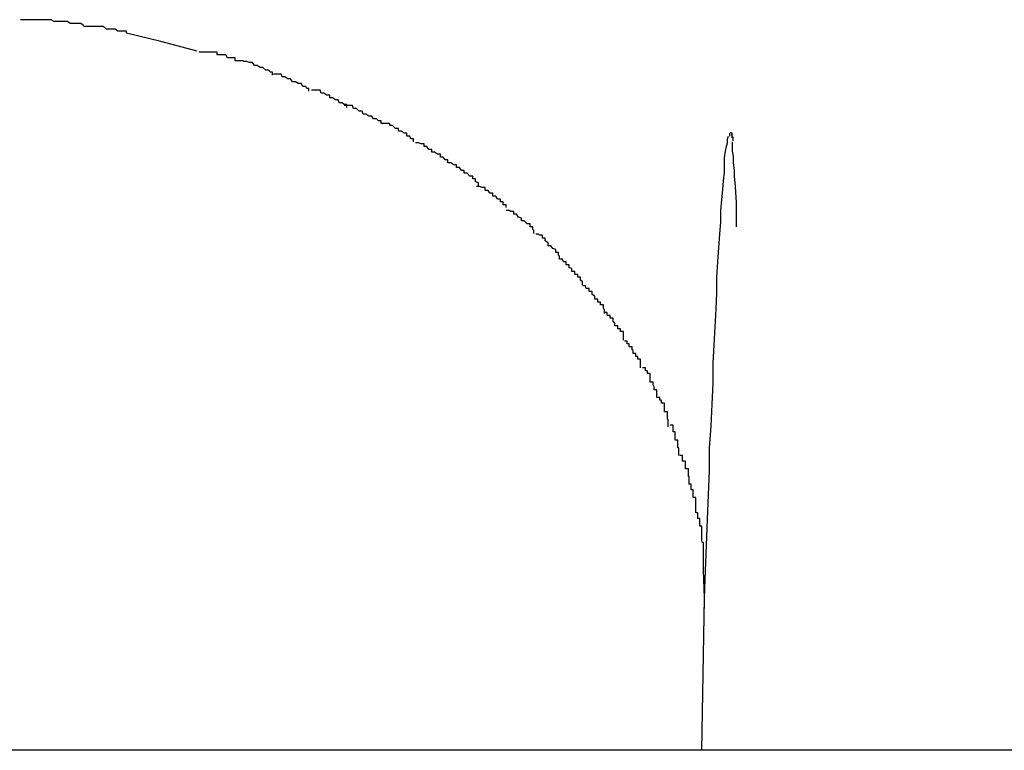
# Model space of a CAD drawing. Extents: x -61 to 61, y -53 to 53.
# Drawn here: x -41 to -41, y -5 to -5 of the extents above; entities that cross this region are included whole.
import ezdxf

# ---------------------------------------------------------------- set-up
doc = ezdxf.new("R2010")
doc.units = 0
doc.layers.get('0').update_dxf_attribs({"linetype": 'CONTINUOUS'})

msp = doc.modelspace()

# ---------------------------------------------------------------- linework, layer by layer
at = {"color": 0}
for points in [[(-40.6178, -4.6022), (-40.6178, -4.6022), (-40.6181, -4.602), (-40.6184, -4.602), (-40.6187, -4.602), (-40.6192, -4.602), (-40.6195, -4.6018), (-40.62, -4.6018), (-40.6203, -4.6018), (-40.6209, -4.6018), (-40.6212, -4.6016), (-40.6217, -4.6016), (-40.622, -4.6016), (-40.6226, -4.6016), (-40.6229, -4.6016), (-40.6235, -4.6016), (-40.6238, -4.6016), (-40.6244, -4.6016)], [(-40.6178, -4.6022), (-40.6178, -4.6022), (-40.6181, -4.602), (-40.6184, -4.602), (-40.6187, -4.602), (-40.6192, -4.602), (-40.6195, -4.6018), (-40.62, -4.6018), (-40.6203, -4.6018), (-40.6209, -4.6018), (-40.6212, -4.6016), (-40.6217, -4.6016), (-40.622, -4.6016), (-40.6226, -4.6016), (-40.6229, -4.6016), (-40.6235, -4.6016), (-40.6238, -4.6016), (-40.6244, -4.6016)], [(-40.6133, -4.603), (-40.6133, -4.603), (-40.6133, -4.6028), (-40.6136, -4.6028), (-40.6139, -4.6028), (-40.6142, -4.6028), (-40.6145, -4.6026), (-40.6148, -4.6026), (-40.6151, -4.6026), (-40.6154, -4.6026), (-40.6157, -4.6023), (-40.616, -4.6023), (-40.6163, -4.6023), (-40.6166, -4.6023), (-40.6169, -4.6023), (-40.6172, -4.6023), (-40.6175, -4.6023), (-40.6178, -4.6023)], [(-40.6133, -4.603), (-40.6133, -4.603), (-40.6133, -4.6028), (-40.6136, -4.6028), (-40.6139, -4.6028), (-40.6142, -4.6028), (-40.6145, -4.6026), (-40.6148, -4.6026), (-40.6151, -4.6026), (-40.6154, -4.6026), (-40.6157, -4.6023), (-40.616, -4.6023), (-40.6163, -4.6023), (-40.6166, -4.6023), (-40.6169, -4.6023), (-40.6172, -4.6023), (-40.6175, -4.6023), (-40.6178, -4.6023)], [(-40.6059, -4.6049), (-40.6097, -4.6039), (-40.6133, -4.603)], [(-40.6019, -4.6059), (-40.6019, -4.6059), (-40.6019, -4.6056), (-40.6022, -4.6056), (-40.6024, -4.6056), (-40.6027, -4.6056), (-40.6029, -4.6053), (-40.6032, -4.6053), (-40.6035, -4.6053), (-40.6038, -4.6053), (-40.6038, -4.605), (-40.6041, -4.605), (-40.6044, -4.605), (-40.6047, -4.605), (-40.6048, -4.605), (-40.6051, -4.605), (-40.6054, -4.605), (-40.6057, -4.605)], [(-40.6019, -4.6059), (-40.6019, -4.6059), (-40.6019, -4.6056), (-40.6022, -4.6056), (-40.6024, -4.6056), (-40.6027, -4.6056), (-40.6029, -4.6053), (-40.6032, -4.6053), (-40.6035, -4.6053), (-40.6038, -4.6053), (-40.6038, -4.605), (-40.6041, -4.605), (-40.6044, -4.605), (-40.6047, -4.605), (-40.6048, -4.605), (-40.6051, -4.605), (-40.6054, -4.605), (-40.6057, -4.605)], [(-40.598, -4.6074), (-40.598, -4.6074), (-40.598, -4.6071), (-40.5982, -4.6071), (-40.5984, -4.6069), (-40.5987, -4.6069), (-40.599, -4.6066), (-40.5993, -4.6066), (-40.5996, -4.6064), (-40.5999, -4.6064), (-40.6001, -4.6061), (-40.6004, -4.6061), (-40.6007, -4.606), (-40.601, -4.606), (-40.6011, -4.6059), (-40.6014, -4.6059), (-40.6016, -4.6059), (-40.6019, -4.6059)], [(-40.598, -4.6074), (-40.598, -4.6074), (-40.598, -4.6071), (-40.5982, -4.6071), (-40.5984, -4.6069), (-40.5987, -4.6069), (-40.599, -4.6066), (-40.5993, -4.6066), (-40.5996, -4.6064), (-40.5999, -4.6064), (-40.6001, -4.6061), (-40.6004, -4.6061), (-40.6007, -4.606), (-40.601, -4.606), (-40.6011, -4.6059), (-40.6014, -4.6059), (-40.6016, -4.6059), (-40.6019, -4.6059)], [(-40.5942, -4.6091), (-40.5942, -4.6091), (-40.5942, -4.6088), (-40.5944, -4.6088), (-40.5945, -4.6086), (-40.5948, -4.6086), (-40.595, -4.6083), (-40.5953, -4.6083), (-40.5956, -4.6081), (-40.5959, -4.6081), (-40.5961, -4.6078), (-40.5964, -4.6078), (-40.5967, -4.6076), (-40.597, -4.6076), (-40.5971, -4.6073), (-40.5974, -4.6073), (-40.5976, -4.6073), (-40.5979, -4.6073)], [(-40.5942, -4.6091), (-40.5942, -4.6091), (-40.5942, -4.6088), (-40.5944, -4.6088), (-40.5945, -4.6086), (-40.5948, -4.6086), (-40.595, -4.6083), (-40.5953, -4.6083), (-40.5956, -4.6081), (-40.5959, -4.6081), (-40.5961, -4.6078), (-40.5964, -4.6078), (-40.5967, -4.6076), (-40.597, -4.6076), (-40.5971, -4.6073), (-40.5974, -4.6073), (-40.5976, -4.6073), (-40.5979, -4.6073)], [(-40.5902, -4.6108), (-40.5902, -4.6108), (-40.5902, -4.6105), (-40.5905, -4.6105), (-40.5907, -4.6103), (-40.591, -4.6103), (-40.5911, -4.61), (-40.5914, -4.61), (-40.5917, -4.6098), (-40.592, -4.6098), (-40.592, -4.6095), (-40.5923, -4.6095), (-40.5926, -4.6093), (-40.5929, -4.6093), (-40.593, -4.609), (-40.5933, -4.609), (-40.5936, -4.609), (-40.5939, -4.609)], [(-40.5902, -4.6108), (-40.5902, -4.6108), (-40.5902, -4.6105), (-40.5905, -4.6105), (-40.5907, -4.6103), (-40.591, -4.6103), (-40.5911, -4.61), (-40.5914, -4.61), (-40.5917, -4.6098), (-40.592, -4.6098), (-40.592, -4.6095), (-40.5923, -4.6095), (-40.5926, -4.6093), (-40.5929, -4.6093), (-40.593, -4.609), (-40.5933, -4.609), (-40.5936, -4.609), (-40.5939, -4.609)], [(-40.5866, -4.6125), (-40.5866, -4.6125), (-40.5866, -4.6122), (-40.5869, -4.6122), (-40.5871, -4.612), (-40.5874, -4.612), (-40.5876, -4.6117), (-40.5879, -4.6117), (-40.5882, -4.6115), (-40.5885, -4.6115), (-40.5886, -4.6112), (-40.5889, -4.6112), (-40.5892, -4.6109), (-40.5895, -4.6109), (-40.5896, -4.6106), (-40.5899, -4.6106), (-40.5902, -4.6106), (-40.5905, -4.6106)], [(-40.5866, -4.6125), (-40.5866, -4.6125), (-40.5866, -4.6122), (-40.5869, -4.6122), (-40.5871, -4.612), (-40.5874, -4.612), (-40.5876, -4.6117), (-40.5879, -4.6117), (-40.5882, -4.6115), (-40.5885, -4.6115), (-40.5886, -4.6112), (-40.5889, -4.6112), (-40.5892, -4.6109), (-40.5895, -4.6109), (-40.5896, -4.6106), (-40.5899, -4.6106), (-40.5902, -4.6106), (-40.5905, -4.6106)], [(-40.5832, -4.6144), (-40.5832, -4.6144), (-40.5832, -4.6141), (-40.5835, -4.6141), (-40.5836, -4.6138), (-40.5839, -4.6138), (-40.5839, -4.6135), (-40.5842, -4.6135), (-40.5845, -4.6133), (-40.5848, -4.6133), (-40.5848, -4.613), (-40.5851, -4.613), (-40.5854, -4.6127), (-40.5857, -4.6127), (-40.5857, -4.6125), (-40.586, -4.6125), (-40.5863, -4.6125), (-40.5866, -4.6125)], [(-40.5832, -4.6144), (-40.5832, -4.6144), (-40.5832, -4.6141), (-40.5835, -4.6141), (-40.5836, -4.6138), (-40.5839, -4.6138), (-40.5839, -4.6135), (-40.5842, -4.6135), (-40.5845, -4.6133), (-40.5848, -4.6133), (-40.5848, -4.613), (-40.5851, -4.613), (-40.5854, -4.6127), (-40.5857, -4.6127), (-40.5857, -4.6125), (-40.586, -4.6125), (-40.5863, -4.6125), (-40.5866, -4.6125)], [(-40.5527, -4.6622), (-40.5526, -4.6594), (-40.5525, -4.6567), (-40.5524, -4.654), (-40.5523, -4.6514), (-40.5522, -4.6489), (-40.5522, -4.6465), (-40.552, -4.6442), (-40.5519, -4.6419), (-40.5518, -4.6397), (-40.5518, -4.6376), (-40.5517, -4.6357), (-40.5516, -4.6338), (-40.5515, -4.6319), (-40.5514, -4.6302), (-40.5514, -4.6286), (-40.5513, -4.627), (-40.5512, -4.6255), (-40.5511, -4.6241), (-40.551, -4.6228), (-40.551, -4.6216), (-40.5509, -4.6205), (-40.5508, -4.6194), (-40.5507, -4.6185), (-40.5506, -4.6176), (-40.5506, -4.6168), (-40.5506, -4.6161), (-40.5505, -4.6154), (-40.5504, -4.6149), (-40.5503, -4.6145), (-40.5503, -4.6141), (-40.5502, -4.6138)], [(-40.5501, -4.6135), (-40.5501, -4.6135), (-40.5501, -4.6135), (-40.5501, -4.6135), (-40.5501, -4.6135), (-40.5501, -4.6135), (-40.5501, -4.6135), (-40.5501, -4.6135), (-40.5501, -4.6135), (-40.5501, -4.6135), (-40.5501, -4.6135), (-40.5501, -4.6135), (-40.5501, -4.6135), (-40.5501, -4.6135), (-40.5501, -4.6135), (-40.5501, -4.6135), (-40.5501, -4.6135), (-40.5501, -4.6138)], [(-40.5501, -4.6135), (-40.5501, -4.6135), (-40.5501, -4.6135), (-40.5501, -4.6135), (-40.5501, -4.6135), (-40.5501, -4.6135), (-40.5501, -4.6135), (-40.5501, -4.6135), (-40.5501, -4.6135), (-40.5501, -4.6135), (-40.5501, -4.6135), (-40.5501, -4.6135), (-40.5501, -4.6135), (-40.5501, -4.6135), (-40.5501, -4.6135), (-40.5501, -4.6135), (-40.5501, -4.6135), (-40.5501, -4.6138)], [(-40.5499, -4.6134), (-40.5499, -4.6134), (-40.5499, -4.6134), (-40.5499, -4.6134), (-40.5499, -4.6134), (-40.5499, -4.6134), (-40.5499, -4.6134), (-40.5499, -4.6134), (-40.5499, -4.6134), (-40.5499, -4.6134), (-40.5499, -4.6134), (-40.5499, -4.6134), (-40.5499, -4.6134), (-40.5499, -4.6134), (-40.5499, -4.6134), (-40.5499, -4.6134), (-40.5499, -4.6134), (-40.55, -4.6135)], [(-40.5499, -4.6134), (-40.5499, -4.6134), (-40.5499, -4.6134), (-40.5499, -4.6134), (-40.5499, -4.6134), (-40.5499, -4.6134), (-40.5499, -4.6134), (-40.5499, -4.6134), (-40.5499, -4.6134), (-40.5499, -4.6134), (-40.5499, -4.6134), (-40.5499, -4.6134), (-40.5499, -4.6134), (-40.5499, -4.6134), (-40.5499, -4.6134), (-40.5499, -4.6134), (-40.5499, -4.6134), (-40.55, -4.6135)], [(-40.55, -4.6134), (-40.55, -4.6134), (-40.55, -4.6134), (-40.55, -4.6134), (-40.55, -4.6134), (-40.55, -4.6134), (-40.55, -4.6134), (-40.55, -4.6134), (-40.55, -4.6134), (-40.55, -4.6134), (-40.55, -4.6134), (-40.55, -4.6134), (-40.55, -4.6134), (-40.55, -4.6134), (-40.55, -4.6134), (-40.55, -4.6134), (-40.55, -4.6134), (-40.55, -4.6134)], [(-40.55, -4.6134), (-40.55, -4.6134), (-40.55, -4.6134), (-40.55, -4.6134), (-40.55, -4.6134), (-40.55, -4.6134), (-40.55, -4.6134), (-40.55, -4.6134), (-40.55, -4.6134), (-40.55, -4.6134), (-40.55, -4.6134), (-40.55, -4.6134), (-40.55, -4.6134), (-40.55, -4.6134), (-40.55, -4.6134), (-40.55, -4.6134), (-40.55, -4.6134), (-40.55, -4.6134)], [(-40.55, -4.6134), (-40.55, -4.6134), (-40.55, -4.6134), (-40.55, -4.6134), (-40.55, -4.6134), (-40.55, -4.6134), (-40.55, -4.6134), (-40.55, -4.6134), (-40.55, -4.6134), (-40.55, -4.6134), (-40.55, -4.6134), (-40.55, -4.6134), (-40.55, -4.6134), (-40.55, -4.6134), (-40.55, -4.6134), (-40.55, -4.6134), (-40.55, -4.6134), (-40.55, -4.6134), (-40.55, -4.6134), (-40.55, -4.6134), (-40.55, -4.6134), (-40.55, -4.6134), (-40.55, -4.6134), (-40.55, -4.6134), (-40.55, -4.6134), (-40.55, -4.6134), (-40.55, -4.6134), (-40.55, -4.6134), (-40.55, -4.6134), (-40.55, -4.6134), (-40.55, -4.6134), (-40.55, -4.6134), (-40.55, -4.6134), (-40.55, -4.6134), (-40.55, -4.6134), (-40.55, -4.6134), (-40.55, -4.6134), (-40.55, -4.6134), (-40.55, -4.6134), (-40.55, -4.6134), (-40.55, -4.6134), (-40.55, -4.6134), (-40.55, -4.6134), (-40.55, -4.6134), (-40.55, -4.6134), (-40.55, -4.6134), (-40.55, -4.6134), (-40.55, -4.6134), (-40.55, -4.6134), (-40.55, -4.6134), (-40.55, -4.6134), (-40.55, -4.6134), (-40.55, -4.6134), (-40.55, -4.6134), (-40.55, -4.6134), (-40.55, -4.6134), (-40.55, -4.6134), (-40.55, -4.6134), (-40.55, -4.6134), (-40.55, -4.6134), (-40.55, -4.6134), (-40.55, -4.6134), (-40.55, -4.6134), (-40.55, -4.6134), (-40.55, -4.6134), (-40.55, -4.6134), (-40.55, -4.6134), (-40.55, -4.6134), (-40.55, -4.6134)], [(-40.55, -4.6134), (-40.55, -4.6134), (-40.55, -4.6134), (-40.55, -4.6134), (-40.55, -4.6134), (-40.55, -4.6134), (-40.55, -4.6134), (-40.55, -4.6134), (-40.55, -4.6134), (-40.55, -4.6134), (-40.55, -4.6134), (-40.55, -4.6134), (-40.55, -4.6134), (-40.55, -4.6134), (-40.55, -4.6134), (-40.55, -4.6134), (-40.55, -4.6134), (-40.55, -4.6134), (-40.55, -4.6134), (-40.55, -4.6134), (-40.55, -4.6134), (-40.55, -4.6134), (-40.55, -4.6134), (-40.55, -4.6134), (-40.55, -4.6134), (-40.55, -4.6134), (-40.55, -4.6134), (-40.55, -4.6134), (-40.55, -4.6134), (-40.55, -4.6134), (-40.55, -4.6134), (-40.55, -4.6134), (-40.55, -4.6134), (-40.55, -4.6134), (-40.55, -4.6134), (-40.55, -4.6134), (-40.55, -4.6134), (-40.55, -4.6134), (-40.55, -4.6134), (-40.55, -4.6134), (-40.55, -4.6134), (-40.55, -4.6134), (-40.55, -4.6134), (-40.55, -4.6134), (-40.55, -4.6134), (-40.55, -4.6134), (-40.55, -4.6134), (-40.55, -4.6134), (-40.55, -4.6134), (-40.55, -4.6134), (-40.55, -4.6134), (-40.55, -4.6134), (-40.55, -4.6134), (-40.55, -4.6134), (-40.55, -4.6134), (-40.55, -4.6134), (-40.55, -4.6134), (-40.55, -4.6134), (-40.55, -4.6134), (-40.55, -4.6134), (-40.55, -4.6134), (-40.55, -4.6134), (-40.55, -4.6134), (-40.55, -4.6134), (-40.55, -4.6134), (-40.55, -4.6134), (-40.55, -4.6134), (-40.55, -4.6134), (-40.55, -4.6134)], [(-40.5499, -4.6134), (-40.5499, -4.6134), (-40.5499, -4.6134), (-40.5499, -4.6134), (-40.5499, -4.6134), (-40.5499, -4.6134), (-40.5499, -4.6134), (-40.5499, -4.6134), (-40.5499, -4.6134), (-40.5499, -4.6134), (-40.5499, -4.6134), (-40.5499, -4.6134), (-40.5499, -4.6134), (-40.5499, -4.6134), (-40.5499, -4.6134), (-40.5499, -4.6134), (-40.5499, -4.6134), (-40.5499, -4.6134), (-40.5499, -4.6134), (-40.5499, -4.6134), (-40.5499, -4.6134), (-40.5499, -4.6134), (-40.5499, -4.6134), (-40.5499, -4.6134), (-40.5499, -4.6134), (-40.5499, -4.6134), (-40.5499, -4.6134), (-40.5499, -4.6134), (-40.5499, -4.6134), (-40.5499, -4.6134), (-40.5499, -4.6134), (-40.5499, -4.6134), (-40.5499, -4.6134), (-40.5499, -4.6134), (-40.5499, -4.6134)], [(-40.5499, -4.6134), (-40.5499, -4.6134), (-40.5499, -4.6134), (-40.5499, -4.6134), (-40.5499, -4.6134), (-40.5499, -4.6134), (-40.5499, -4.6134), (-40.5499, -4.6134), (-40.5499, -4.6134), (-40.5499, -4.6134), (-40.5499, -4.6134), (-40.5499, -4.6134), (-40.5499, -4.6134), (-40.5499, -4.6134), (-40.5499, -4.6134), (-40.5499, -4.6134), (-40.5499, -4.6134), (-40.5499, -4.6134), (-40.5499, -4.6134), (-40.5499, -4.6134), (-40.5499, -4.6134), (-40.5499, -4.6134), (-40.5499, -4.6134), (-40.5499, -4.6134), (-40.5499, -4.6134), (-40.5499, -4.6134), (-40.5499, -4.6134), (-40.5499, -4.6134), (-40.5499, -4.6134), (-40.5499, -4.6134), (-40.5499, -4.6134), (-40.5499, -4.6134), (-40.5499, -4.6134), (-40.5499, -4.6134), (-40.5499, -4.6134)], [(-40.5498, -4.6137), (-40.5498, -4.6137), (-40.5498, -4.6135), (-40.5498, -4.6135), (-40.5498, -4.6135), (-40.5498, -4.6135), (-40.5498, -4.6135), (-40.5498, -4.6135), (-40.5498, -4.6135), (-40.5498, -4.6135), (-40.5498, -4.6135), (-40.5498, -4.6135), (-40.5498, -4.6135), (-40.5498, -4.6135), (-40.5498, -4.6135), (-40.5498, -4.6135), (-40.5498, -4.6135), (-40.5499, -4.6135)], [(-40.5498, -4.6137), (-40.5498, -4.6137), (-40.5498, -4.6135), (-40.5498, -4.6135), (-40.5498, -4.6135), (-40.5498, -4.6135), (-40.5498, -4.6135), (-40.5498, -4.6135), (-40.5498, -4.6135), (-40.5498, -4.6135), (-40.5498, -4.6135), (-40.5498, -4.6135), (-40.5498, -4.6135), (-40.5498, -4.6135), (-40.5498, -4.6135), (-40.5498, -4.6135), (-40.5498, -4.6135), (-40.5499, -4.6135)], [(-40.5498, -4.614), (-40.5498, -4.614), (-40.5498, -4.6137), (-40.5498, -4.6137), (-40.5498, -4.6137), (-40.5498, -4.6137), (-40.5498, -4.6137), (-40.5498, -4.6137), (-40.5498, -4.6137), (-40.5498, -4.6137), (-40.5498, -4.6137), (-40.5498, -4.6137), (-40.5498, -4.6137), (-40.5498, -4.6137), (-40.5498, -4.6137), (-40.5498, -4.6137), (-40.5498, -4.6137), (-40.5499, -4.6137)], [(-40.5498, -4.614), (-40.5498, -4.614), (-40.5498, -4.6137), (-40.5498, -4.6137), (-40.5498, -4.6137), (-40.5498, -4.6137), (-40.5498, -4.6137), (-40.5498, -4.6137), (-40.5498, -4.6137), (-40.5498, -4.6137), (-40.5498, -4.6137), (-40.5498, -4.6137), (-40.5498, -4.6137), (-40.5498, -4.6137), (-40.5498, -4.6137), (-40.5498, -4.6137), (-40.5498, -4.6137), (-40.5499, -4.6137)], [(-40.5497, -4.6143), (-40.5497, -4.6143), (-40.5497, -4.614), (-40.5497, -4.614), (-40.5497, -4.614), (-40.5497, -4.614), (-40.5497, -4.614), (-40.5497, -4.614), (-40.5497, -4.614), (-40.5497, -4.614), (-40.5497, -4.6139), (-40.5497, -4.6139), (-40.5497, -4.6139), (-40.5497, -4.6139), (-40.5497, -4.6139), (-40.5497, -4.6139), (-40.5497, -4.6139), (-40.5498, -4.6139)], [(-40.5497, -4.6143), (-40.5497, -4.6143), (-40.5497, -4.614), (-40.5497, -4.614), (-40.5497, -4.614), (-40.5497, -4.614), (-40.5497, -4.614), (-40.5497, -4.614), (-40.5497, -4.614), (-40.5497, -4.614), (-40.5497, -4.6139), (-40.5497, -4.6139), (-40.5497, -4.6139), (-40.5497, -4.6139), (-40.5497, -4.6139), (-40.5497, -4.6139), (-40.5497, -4.6139), (-40.5498, -4.6139)], [(-40.5796, -4.6166), (-40.5796, -4.6166), (-40.5796, -4.6163), (-40.5799, -4.6163), (-40.5801, -4.616), (-40.5804, -4.616), (-40.5804, -4.6157), (-40.5807, -4.6157), (-40.581, -4.6155), (-40.5813, -4.6155), (-40.5813, -4.6152), (-40.5816, -4.6152), (-40.5818, -4.6149), (-40.5821, -4.6149), (-40.5821, -4.6146), (-40.5824, -4.6146), (-40.5827, -4.6145), (-40.583, -4.6145)], [(-40.5796, -4.6166), (-40.5796, -4.6166), (-40.5796, -4.6163), (-40.5799, -4.6163), (-40.5801, -4.616), (-40.5804, -4.616), (-40.5804, -4.6157), (-40.5807, -4.6157), (-40.581, -4.6155), (-40.5813, -4.6155), (-40.5813, -4.6152), (-40.5816, -4.6152), (-40.5818, -4.6149), (-40.5821, -4.6149), (-40.5821, -4.6146), (-40.5824, -4.6146), (-40.5827, -4.6145), (-40.583, -4.6145)], [(-40.5498, -4.6144), (-40.5498, -4.6148), (-40.5498, -4.6154), (-40.5497, -4.6159), (-40.5497, -4.6166), (-40.5496, -4.6174), (-40.5496, -4.618), (-40.5495, -4.6191), (-40.5494, -4.6208), (-40.5494, -4.6233)], [(-40.5764, -4.619), (-40.5764, -4.619), (-40.5764, -4.6187), (-40.5767, -4.6186), (-40.5767, -4.6183), (-40.577, -4.6183), (-40.577, -4.618), (-40.5773, -4.618), (-40.5776, -4.6177), (-40.5779, -4.6177), (-40.5779, -4.6174), (-40.5782, -4.6174), (-40.5784, -4.6171), (-40.5787, -4.6171), (-40.5787, -4.6168), (-40.579, -4.6168), (-40.5793, -4.6166), (-40.5796, -4.6166)], [(-40.5764, -4.619), (-40.5764, -4.619), (-40.5764, -4.6187), (-40.5767, -4.6186), (-40.5767, -4.6183), (-40.577, -4.6183), (-40.577, -4.618), (-40.5773, -4.618), (-40.5776, -4.6177), (-40.5779, -4.6177), (-40.5779, -4.6174), (-40.5782, -4.6174), (-40.5784, -4.6171), (-40.5787, -4.6171), (-40.5787, -4.6168), (-40.579, -4.6168), (-40.5793, -4.6166), (-40.5796, -4.6166)], [(-40.5735, -4.6213), (-40.5735, -4.6213), (-40.5735, -4.621), (-40.5738, -4.621), (-40.5738, -4.6207), (-40.5741, -4.6207), (-40.5741, -4.6204), (-40.5744, -4.6204), (-40.5746, -4.6201), (-40.5749, -4.6201), (-40.5749, -4.6198), (-40.5752, -4.6198), (-40.5754, -4.6195), (-40.5757, -4.6195), (-40.5757, -4.6192), (-40.576, -4.6192), (-40.5763, -4.6191), (-40.5766, -4.6191)], [(-40.5735, -4.6213), (-40.5735, -4.6213), (-40.5735, -4.621), (-40.5738, -4.621), (-40.5738, -4.6207), (-40.5741, -4.6207), (-40.5741, -4.6204), (-40.5744, -4.6204), (-40.5746, -4.6201), (-40.5749, -4.6201), (-40.5749, -4.6198), (-40.5752, -4.6198), (-40.5754, -4.6195), (-40.5757, -4.6195), (-40.5757, -4.6192), (-40.576, -4.6192), (-40.5763, -4.6191), (-40.5766, -4.6191)], [(-40.5706, -4.624), (-40.5706, -4.624), (-40.5706, -4.6237), (-40.5707, -4.6236), (-40.5707, -4.6233), (-40.571, -4.6233), (-40.571, -4.623), (-40.5713, -4.623), (-40.5716, -4.6227), (-40.5719, -4.6227), (-40.5719, -4.6224), (-40.5722, -4.6223), (-40.5724, -4.622), (-40.5727, -4.622), (-40.5727, -4.6217), (-40.573, -4.6217), (-40.5732, -4.6216), (-40.5735, -4.6216)], [(-40.5706, -4.624), (-40.5706, -4.624), (-40.5706, -4.6237), (-40.5707, -4.6236), (-40.5707, -4.6233), (-40.571, -4.6233), (-40.571, -4.623), (-40.5713, -4.623), (-40.5716, -4.6227), (-40.5719, -4.6227), (-40.5719, -4.6224), (-40.5722, -4.6223), (-40.5724, -4.622), (-40.5727, -4.622), (-40.5727, -4.6217), (-40.573, -4.6217), (-40.5732, -4.6216), (-40.5735, -4.6216)], [(-40.5679, -4.6267), (-40.5679, -4.6267), (-40.5679, -4.6264), (-40.568, -4.6263), (-40.568, -4.626), (-40.5683, -4.626), (-40.5683, -4.6257), (-40.5686, -4.6256), (-40.5688, -4.6253), (-40.5691, -4.6253), (-40.5691, -4.625), (-40.5694, -4.6248), (-40.5694, -4.6245), (-40.5697, -4.6245), (-40.5697, -4.6242), (-40.57, -4.6242), (-40.5701, -4.6241), (-40.5704, -4.6241)], [(-40.5679, -4.6267), (-40.5679, -4.6267), (-40.5679, -4.6264), (-40.568, -4.6263), (-40.568, -4.626), (-40.5683, -4.626), (-40.5683, -4.6257), (-40.5686, -4.6256), (-40.5688, -4.6253), (-40.5691, -4.6253), (-40.5691, -4.625), (-40.5694, -4.6248), (-40.5694, -4.6245), (-40.5697, -4.6245), (-40.5697, -4.6242), (-40.57, -4.6242), (-40.5701, -4.6241), (-40.5704, -4.6241)], [(-40.5655, -4.6294), (-40.5655, -4.6294), (-40.5655, -4.6291), (-40.5657, -4.6289), (-40.5657, -4.6286), (-40.566, -4.6286), (-40.566, -4.6283), (-40.5663, -4.6283), (-40.5663, -4.628), (-40.5666, -4.628), (-40.5666, -4.6277), (-40.5669, -4.6276), (-40.5669, -4.6273), (-40.5672, -4.6273), (-40.5672, -4.627), (-40.5675, -4.627), (-40.5676, -4.6267), (-40.5679, -4.6267)], [(-40.5655, -4.6294), (-40.5655, -4.6294), (-40.5655, -4.6291), (-40.5657, -4.6289), (-40.5657, -4.6286), (-40.566, -4.6286), (-40.566, -4.6283), (-40.5663, -4.6283), (-40.5663, -4.628), (-40.5666, -4.628), (-40.5666, -4.6277), (-40.5669, -4.6276), (-40.5669, -4.6273), (-40.5672, -4.6273), (-40.5672, -4.627), (-40.5675, -4.627), (-40.5676, -4.6267), (-40.5679, -4.6267)], [(-40.5632, -4.6324), (-40.5632, -4.6324), (-40.5632, -4.6321), (-40.5633, -4.6318), (-40.5633, -4.6315), (-40.5636, -4.6315), (-40.5636, -4.6312), (-40.5639, -4.6312), (-40.5639, -4.6309), (-40.5642, -4.6309), (-40.5642, -4.6306), (-40.5645, -4.6304), (-40.5645, -4.6301), (-40.5648, -4.6301), (-40.5648, -4.6298), (-40.5651, -4.6298), (-40.5652, -4.6295), (-40.5655, -4.6295)], [(-40.5632, -4.6324), (-40.5632, -4.6324), (-40.5632, -4.6321), (-40.5633, -4.6318), (-40.5633, -4.6315), (-40.5636, -4.6315), (-40.5636, -4.6312), (-40.5639, -4.6312), (-40.5639, -4.6309), (-40.5642, -4.6309), (-40.5642, -4.6306), (-40.5645, -4.6304), (-40.5645, -4.6301), (-40.5648, -4.6301), (-40.5648, -4.6298), (-40.5651, -4.6298), (-40.5652, -4.6295), (-40.5655, -4.6295)], [(-40.5612, -4.6352), (-40.5612, -4.6352), (-40.5612, -4.6349), (-40.5612, -4.6346), (-40.5612, -4.6343), (-40.5615, -4.6343), (-40.5615, -4.634), (-40.5618, -4.634), (-40.5618, -4.6337), (-40.5621, -4.6337), (-40.5621, -4.6334), (-40.5623, -4.6332), (-40.5623, -4.6329), (-40.5626, -4.6329), (-40.5626, -4.6326), (-40.5629, -4.6326), (-40.5629, -4.6323), (-40.5632, -4.6323)], [(-40.5612, -4.6352), (-40.5612, -4.6352), (-40.5612, -4.6349), (-40.5612, -4.6346), (-40.5612, -4.6343), (-40.5615, -4.6343), (-40.5615, -4.634), (-40.5618, -4.634), (-40.5618, -4.6337), (-40.5621, -4.6337), (-40.5621, -4.6334), (-40.5623, -4.6332), (-40.5623, -4.6329), (-40.5626, -4.6329), (-40.5626, -4.6326), (-40.5629, -4.6326), (-40.5629, -4.6323), (-40.5632, -4.6323)], [(-40.5594, -4.6381), (-40.5594, -4.6381), (-40.5594, -4.6378), (-40.5594, -4.6375), (-40.5594, -4.6372), (-40.5597, -4.6372), (-40.5597, -4.6369), (-40.5599, -4.6369), (-40.5599, -4.6366), (-40.5602, -4.6366), (-40.5602, -4.6363), (-40.5603, -4.6362), (-40.5603, -4.6359), (-40.5606, -4.6359), (-40.5606, -4.6356), (-40.5608, -4.6356), (-40.5608, -4.6353), (-40.5611, -4.6353)], [(-40.5594, -4.6381), (-40.5594, -4.6381), (-40.5594, -4.6378), (-40.5594, -4.6375), (-40.5594, -4.6372), (-40.5597, -4.6372), (-40.5597, -4.6369), (-40.5599, -4.6369), (-40.5599, -4.6366), (-40.5602, -4.6366), (-40.5602, -4.6363), (-40.5603, -4.6362), (-40.5603, -4.6359), (-40.5606, -4.6359), (-40.5606, -4.6356), (-40.5608, -4.6356), (-40.5608, -4.6353), (-40.5611, -4.6353)], [(-40.5577, -4.6412), (-40.5577, -4.6412), (-40.5577, -4.6409), (-40.5577, -4.6407), (-40.5577, -4.6404), (-40.558, -4.6404), (-40.558, -4.6401), (-40.5581, -4.6399), (-40.5581, -4.6396), (-40.5584, -4.6396), (-40.5584, -4.6393), (-40.5584, -4.639), (-40.5584, -4.6387), (-40.5587, -4.6387), (-40.5587, -4.6384), (-40.5589, -4.6384), (-40.5589, -4.6381), (-40.5592, -4.6381)], [(-40.5577, -4.6412), (-40.5577, -4.6412), (-40.5577, -4.6409), (-40.5577, -4.6407), (-40.5577, -4.6404), (-40.558, -4.6404), (-40.558, -4.6401), (-40.5581, -4.6399), (-40.5581, -4.6396), (-40.5584, -4.6396), (-40.5584, -4.6393), (-40.5584, -4.639), (-40.5584, -4.6387), (-40.5587, -4.6387), (-40.5587, -4.6384), (-40.5589, -4.6384), (-40.5589, -4.6381), (-40.5592, -4.6381)], [(-40.5565, -4.6443), (-40.5565, -4.6443), (-40.5565, -4.644), (-40.5565, -4.6438), (-40.5565, -4.6435), (-40.5566, -4.6435), (-40.5566, -4.6432), (-40.5566, -4.643), (-40.5566, -4.6427), (-40.5569, -4.6427), (-40.5569, -4.6424), (-40.5569, -4.6421), (-40.5569, -4.6418), (-40.5572, -4.6418), (-40.5572, -4.6415), (-40.5574, -4.6415), (-40.5574, -4.6412), (-40.5577, -4.6412)], [(-40.5565, -4.6443), (-40.5565, -4.6443), (-40.5565, -4.644), (-40.5565, -4.6438), (-40.5565, -4.6435), (-40.5566, -4.6435), (-40.5566, -4.6432), (-40.5566, -4.643), (-40.5566, -4.6427), (-40.5569, -4.6427), (-40.5569, -4.6424), (-40.5569, -4.6421), (-40.5569, -4.6418), (-40.5572, -4.6418), (-40.5572, -4.6415), (-40.5574, -4.6415), (-40.5574, -4.6412), (-40.5577, -4.6412)], [(-40.5554, -4.6473), (-40.5554, -4.6473), (-40.5554, -4.647), (-40.5554, -4.6468), (-40.5554, -4.6465), (-40.5555, -4.6465), (-40.5555, -4.6462), (-40.5555, -4.646), (-40.5555, -4.6457), (-40.5558, -4.6457), (-40.5558, -4.6454), (-40.5558, -4.6451), (-40.5558, -4.6448), (-40.556, -4.6448), (-40.556, -4.6445), (-40.556, -4.6444), (-40.556, -4.6441), (-40.5563, -4.6441)], [(-40.5554, -4.6473), (-40.5554, -4.6473), (-40.5554, -4.647), (-40.5554, -4.6468), (-40.5554, -4.6465), (-40.5555, -4.6465), (-40.5555, -4.6462), (-40.5555, -4.646), (-40.5555, -4.6457), (-40.5558, -4.6457), (-40.5558, -4.6454), (-40.5558, -4.6451), (-40.5558, -4.6448), (-40.556, -4.6448), (-40.556, -4.6445), (-40.556, -4.6444), (-40.556, -4.6441), (-40.5563, -4.6441)], [(-40.5543, -4.6503), (-40.5543, -4.6503), (-40.5543, -4.65), (-40.5543, -4.6498), (-40.5543, -4.6495), (-40.5544, -4.6495), (-40.5544, -4.6492), (-40.5544, -4.649), (-40.5544, -4.6487), (-40.5547, -4.6487), (-40.5547, -4.6484), (-40.5547, -4.6482), (-40.5547, -4.6479), (-40.555, -4.6479), (-40.555, -4.6476), (-40.555, -4.6476), (-40.555, -4.6473), (-40.5553, -4.6473)], [(-40.5543, -4.6503), (-40.5543, -4.6503), (-40.5543, -4.65), (-40.5543, -4.6498), (-40.5543, -4.6495), (-40.5544, -4.6495), (-40.5544, -4.6492), (-40.5544, -4.649), (-40.5544, -4.6487), (-40.5547, -4.6487), (-40.5547, -4.6484), (-40.5547, -4.6482), (-40.5547, -4.6479), (-40.555, -4.6479), (-40.555, -4.6476), (-40.555, -4.6476), (-40.555, -4.6473), (-40.5553, -4.6473)], [(-40.5536, -4.6533), (-40.5536, -4.6533), (-40.5536, -4.653), (-40.5536, -4.6528), (-40.5536, -4.6525), (-40.5536, -4.6525), (-40.5536, -4.6522), (-40.5536, -4.652), (-40.5536, -4.6517), (-40.5539, -4.6517), (-40.5539, -4.6514), (-40.5539, -4.6512), (-40.5539, -4.6509), (-40.5541, -4.6509), (-40.5541, -4.6506), (-40.5541, -4.6506), (-40.5541, -4.6503), (-40.5544, -4.6503)], [(-40.5536, -4.6533), (-40.5536, -4.6533), (-40.5536, -4.653), (-40.5536, -4.6528), (-40.5536, -4.6525), (-40.5536, -4.6525), (-40.5536, -4.6522), (-40.5536, -4.652), (-40.5536, -4.6517), (-40.5539, -4.6517), (-40.5539, -4.6514), (-40.5539, -4.6512), (-40.5539, -4.6509), (-40.5541, -4.6509), (-40.5541, -4.6506), (-40.5541, -4.6506), (-40.5541, -4.6503), (-40.5544, -4.6503)], [(-40.553, -4.6563), (-40.553, -4.6563), (-40.553, -4.656), (-40.553, -4.6558), (-40.553, -4.6555), (-40.553, -4.6555), (-40.553, -4.6552), (-40.553, -4.655), (-40.553, -4.6547), (-40.5532, -4.6547), (-40.5532, -4.6544), (-40.5532, -4.6542), (-40.5532, -4.6539), (-40.5534, -4.6539), (-40.5534, -4.6536), (-40.5534, -4.6536), (-40.5534, -4.6533), (-40.5536, -4.6533)], [(-40.553, -4.6563), (-40.553, -4.6563), (-40.553, -4.656), (-40.553, -4.6558), (-40.553, -4.6555), (-40.553, -4.6555), (-40.553, -4.6552), (-40.553, -4.655), (-40.553, -4.6547), (-40.5532, -4.6547), (-40.5532, -4.6544), (-40.5532, -4.6542), (-40.5532, -4.6539), (-40.5534, -4.6539), (-40.5534, -4.6536), (-40.5534, -4.6536), (-40.5534, -4.6533), (-40.5536, -4.6533)], [(-40.5528, -4.6593), (-40.5528, -4.6593), (-40.5528, -4.659), (-40.5528, -4.6588), (-40.5528, -4.6585), (-40.5528, -4.6585), (-40.5528, -4.6582), (-40.5528, -4.658), (-40.5528, -4.6577), (-40.5528, -4.6577), (-40.5528, -4.6574), (-40.5528, -4.6572), (-40.5528, -4.6569), (-40.5528, -4.6569), (-40.5528, -4.6566), (-40.5528, -4.6566), (-40.5528, -4.6564), (-40.553, -4.6564)], [(-40.5528, -4.6593), (-40.5528, -4.6593), (-40.5528, -4.659), (-40.5528, -4.6588), (-40.5528, -4.6585), (-40.5528, -4.6585), (-40.5528, -4.6582), (-40.5528, -4.658), (-40.5528, -4.6577), (-40.5528, -4.6577), (-40.5528, -4.6574), (-40.5528, -4.6572), (-40.5528, -4.6569), (-40.5528, -4.6569), (-40.5528, -4.6566), (-40.5528, -4.6566), (-40.5528, -4.6564), (-40.553, -4.6564)], [(-40.5527, -4.6622), (-40.5528, -4.6593)], [(-40.553, -4.6782), (-40.5527, -4.6622)], [(-40.5527, -4.6633), (-40.5527, -4.6633), (-40.5527, -4.6633), (-40.5527, -4.6633), (-40.5527, -4.6632), (-40.5527, -4.6632), (-40.5527, -4.6631), (-40.5527, -4.6631), (-40.5527, -4.663), (-40.5527, -4.663), (-40.5527, -4.6629), (-40.5527, -4.6629), (-40.5527, -4.6629), (-40.5527, -4.6629), (-40.5527, -4.6628), (-40.5527, -4.6628), (-40.5527, -4.6628), (-40.5527, -4.6627), (-40.5527, -4.6627), (-40.5527, -4.6626), (-40.5527, -4.6626), (-40.5527, -4.6625), (-40.5527, -4.6625), (-40.5527, -4.6625), (-40.5527, -4.6625), (-40.5527, -4.6625), (-40.5527, -4.6624), (-40.5527, -4.6623), (-40.5527, -4.6622)], [(-14.8269, -4.6782), (-48.1622, -4.6782)]]:
    msp.add_lwpolyline(points, dxfattribs=at)

doc.saveas('drawing.dxf')
